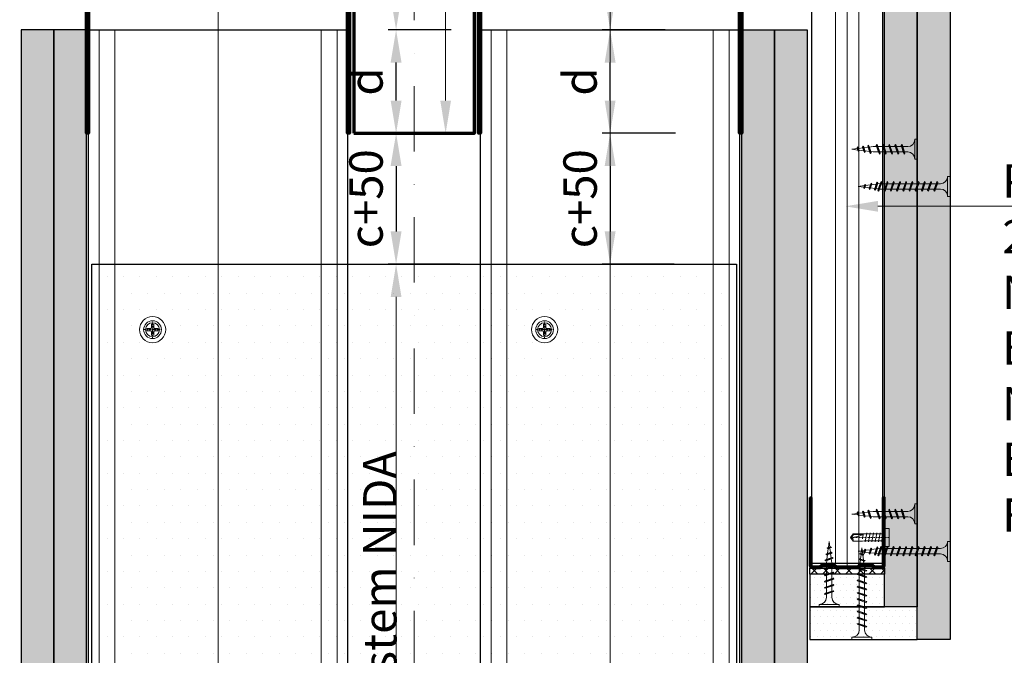
# Model space of a CAD drawing. Units: inches. Extents: x -63752 to 84410, y -23869 to 7399.
# Drawn here: x -40273 to -39897, y -12860 to -12617 of the extents above; entities that cross this region are included whole.
import ezdxf
from ezdxf import colors
from ezdxf.entities.mleader import LeaderData, LeaderLine
from ezdxf.math import Vec2, Vec3

# ---------------------------------------------------------------- set-up
doc = ezdxf.new("R2010")
doc.units = ezdxf.units.IN
doc.header["$MEASUREMENT"] = 0
doc.linetypes.add('AUSGEZOGEN', pattern=[0])
doc.linetypes.add('DASHDOT', pattern=[1, 0.5, -0.25, 0, -0.25])
for name, color, linetype, lineweight in [('S_AXE', 103, 'DASHDOT', 13), ('S_IZOLATIE', 50, 'Continuous', 15), ('S_PIESA 2', 11, 'Continuous', 30), ('S_PIESA 3', 107, 'Continuous', 70), ('S_PIESA 5', 40, 'Continuous', 50), ('S_PLACI NIDA', 1, 'Continuous', 30), ('S_PROFIL 1', 170, 'Continuous', 70), ('S_PROFIL 2', 252, 'Continuous', 70), ('S_SURUBURI DIBLURI', 30, 'Continuous', 18), ('S_TEXT', 255, 'Continuous', 13)]:
    doc.layers.add(name, color=color, linetype=linetype, lineweight=lineweight)
doc.styles.add('1_5 RUBRIK', font='txt', dxfattribs={"height": 12.75})
doc.linetypes.add('BATTING', pattern='A,0.0001,-0.1,[134,ltypeshp.shx,S=0.1,R=0,X=-0.1,Y=0],-0.2,[134,ltypeshp.shx,S=0.1,R=180,X=0.1,Y=0],-0.1', length=0.4001)
doc.dimstyles.new('1_5 DIM', dxfattribs={"dimscale": 5, "dimtxt": 12.75, "dimasz": 2.5, "dimexe": 0.6, "dimexo": 3, "dimgap": 1, "dimtad": 1, "dimzin": 9, "dimdsep": 46, "dimtxsty": '1_5 RUBRIK', "dimcen": 0, "dimdle": 0.025, "dimclrt": 256, "dimazin": 2, "dimtfac": 1, "dimtmove": 1, "dimatfit": 1, "dimfxl": 5, "dimfxlon": 1, "dimtolj": 1, "dimtzin": 9, "dimarcsym": 0})
pattern_1 = [(0, (-814.589, 8324.5338), (1.25, 2.5), [0, -2.5])]

# ---------------------------------------------------------------- blocks, each defined once
blk = doc.blocks.new('NIDA Metal UW 80x100x80 0_8mm - s')
at = {"layer": 'S_PIESA 3'}
blk.add_lwpolyline([(1669.43, 1067.13), (1669.43, 1146.13), (1670.23, 1146.13), (1670.23, 1067.13, 0.414214), (1670.43, 1066.93), (1768.83, 1066.93, 0.414214), (1769.03, 1067.13), (1769.03, 1146.13), (1769.83, 1146.13), (1769.83, 1067.13, -0.414214), (1768.83, 1066.13), (1670.43, 1066.13, -0.414214)], format="xyb", close=True, dxfattribs=at)
blk = doc.blocks.new('AP 221 3.5 CAP v1')
at = {"layer": 'S_AXE', "flags": 128}
for points in [[(-20359.99, 10109.15), (-20359.99, 10102.35)], [(-20356.59, 10105.75), (-20363.39, 10105.75)]]:
    blk.add_lwpolyline(points, dxfattribs=at)
at = {"layer": 'S_SURUBURI DIBLURI'}
for p, q in [((-20360.56, 10106.33), (-20360.41, 10106.86)), ((-20360.56, 10106.33), (-20360.41, 10106.86)), ((-20360.47, 10106.24), (-20360.31, 10106.77)), ((-20360.47, 10106.24), (-20360.31, 10106.77)), ((-20360.31, 10106.77), (-20360.43, 10108.04)), ((-20360.31, 10106.77), (-20360.43, 10108.04)), ((-20360.41, 10107.76), (-20360.41, 10106.86)), ((-20360.41, 10107.76), (-20360.41, 10106.86)), ((-20360.31, 10106.77), (-20360.41, 10106.86)), ((-20360.31, 10106.77), (-20360.41, 10106.86)), ((-20359.66, 10106.77), (-20359.54, 10108.04)), ((-20359.66, 10106.77), (-20359.54, 10108.04)), ((-20359.66, 10106.77), (-20359.56, 10106.86)), ((-20359.66, 10106.77), (-20359.56, 10106.86)), ((-20359.5, 10106.24), (-20359.66, 10106.77)), ((-20359.5, 10106.24), (-20359.66, 10106.77)), ((-20359.56, 10107.76), (-20359.56, 10106.86)), ((-20359.56, 10107.76), (-20359.56, 10106.86)), ((-20359.41, 10106.33), (-20359.56, 10106.86)), ((-20359.41, 10106.33), (-20359.56, 10106.86)), ((-20361, 10106.08), (-20362.27, 10106.2)), ((-20361, 10106.08), (-20362.27, 10106.2)), ((-20361, 10105.43), (-20362.27, 10105.31)), ((-20361, 10105.43), (-20362.27, 10105.31)), ((-20361.99, 10106.17), (-20361.1, 10106.17)), ((-20361.99, 10106.17), (-20361.1, 10106.17)), ((-20361.99, 10105.33), (-20361.1, 10105.33)), ((-20361.99, 10105.33), (-20361.1, 10105.33)), ((-20360.56, 10106.33), (-20361.1, 10106.17)), ((-20360.56, 10106.33), (-20361.1, 10106.17)), ((-20361, 10106.08), (-20361.1, 10106.17)), ((-20361, 10106.08), (-20361.1, 10106.17)), ((-20361, 10105.43), (-20361.1, 10105.33)), ((-20361, 10105.43), (-20361.1, 10105.33)), ((-20360.56, 10105.18), (-20361.1, 10105.33)), ((-20360.56, 10105.18), (-20361.1, 10105.33)), ((-20360.47, 10106.24), (-20361, 10106.08)), ((-20360.47, 10106.24), (-20361, 10106.08)), ((-20360.47, 10105.27), (-20361, 10105.43)), ((-20360.47, 10105.27), (-20361, 10105.43)), ((-20360.47, 10106.24), (-20360.56, 10106.33)), ((-20360.47, 10106.24), (-20360.56, 10106.33)), ((-20360.47, 10106.24), (-20360.56, 10106.33)), ((-20360.47, 10106.24), (-20360.56, 10106.33)), ((-20360.47, 10105.27), (-20360.56, 10105.18)), ((-20360.47, 10105.27), (-20360.56, 10105.18)), ((-20360.47, 10105.27), (-20360.56, 10105.18)), ((-20360.47, 10105.27), (-20360.56, 10105.18)), ((-20360.56, 10105.18), (-20360.41, 10104.64)), ((-20360.56, 10105.18), (-20360.41, 10104.64)), ((-20360.47, 10105.27), (-20360.31, 10104.74)), ((-20360.47, 10105.27), (-20360.31, 10104.74)), ((-20360.31, 10104.74), (-20360.43, 10103.47)), ((-20360.31, 10104.74), (-20360.43, 10103.47)), ((-20360.31, 10104.74), (-20360.41, 10104.64)), ((-20360.31, 10104.74), (-20360.41, 10104.64)), ((-20360.41, 10103.75), (-20360.41, 10104.64)), ((-20360.41, 10103.75), (-20360.41, 10104.64)), ((-20359.5, 10105.27), (-20359.66, 10104.74)), ((-20359.5, 10105.27), (-20359.66, 10104.74)), ((-20359.66, 10104.74), (-20359.54, 10103.47)), ((-20359.66, 10104.74), (-20359.56, 10104.64)), ((-20359.66, 10104.74), (-20359.54, 10103.47)), ((-20359.66, 10104.74), (-20359.56, 10104.64)), ((-20359.41, 10105.18), (-20359.56, 10104.64)), ((-20359.41, 10105.18), (-20359.56, 10104.64)), ((-20359.56, 10103.75), (-20359.56, 10104.64)), ((-20359.56, 10103.75), (-20359.56, 10104.64)), ((-20359.5, 10106.24), (-20359.41, 10106.33)), ((-20359.5, 10106.24), (-20359.41, 10106.33)), ((-20359.5, 10106.24), (-20359.41, 10106.33)), ((-20359.5, 10106.24), (-20358.97, 10106.08)), ((-20359.5, 10105.27), (-20358.97, 10105.43)), ((-20359.5, 10105.27), (-20359.41, 10105.18)), ((-20359.5, 10105.27), (-20359.41, 10105.18)), ((-20359.5, 10105.27), (-20359.41, 10105.18)), ((-20359.41, 10106.33), (-20358.88, 10106.17)), ((-20359.41, 10105.18), (-20358.88, 10105.33)), ((-20358.97, 10106.08), (-20357.7, 10106.2)), ((-20358.97, 10106.08), (-20358.88, 10106.17)), ((-20358.97, 10105.43), (-20357.7, 10105.31)), ((-20358.97, 10105.43), (-20358.88, 10105.33)), ((-20357.98, 10106.17), (-20358.88, 10106.17)), ((-20357.98, 10105.33), (-20358.88, 10105.33))]:
    blk.add_line(p, q, dxfattribs=at)
blk.add_circle((-20359.99, 10105.75), 3.4, dxfattribs=at)
for radius, start, end in [(2.05, 78.1594, 101.8406), (2.05, 78.1594, 101.8406), (1.07, 72.2011, 107.7989), (1.07, 72.2011, 107.7989), (2.05, 168.1594, 191.8406), (2.05, 168.1594, 191.8406), (1.07, 162.2011, 197.7989), (1.07, 162.2011, 197.7989), (2.05, 258.1594, 281.8406), (2.05, 258.1594, 281.8406), (1.07, 252.2011, 287.7989), (1.07, 252.2011, 287.7989), (1.07, 342.2011, 17.7989), (2.05, 348.1594, 11.8406)]:
    blk.add_arc((-20359.99, 10105.75), radius, start, end, dxfattribs=at)
blk = doc.blocks.new('SAIBA 4.2 4.8 V1')
at = {"layer": 'S_AXE', "flags": 128}
for points in [[(-19435.8, 10167.77), (-19435.8, 10165.12)], [(-19434.47, 10166.44), (-19437.12, 10166.44)]]:
    blk.add_lwpolyline(points, dxfattribs=at)
at = {"layer": 'S_SURUBURI DIBLURI'}
for radius in [5, 2.65]:
    blk.add_circle((-19435.8, 10166.44), radius, dxfattribs=at)
blk = doc.blocks.new('*D508')
at = {"layer": 'Defpoints', "color": 0, "transparency": 16777216}
for p in [(-39997.99, -12660.76), (-40047.39, -12710.76), (-40008.01, -12710.76)]:
    blk.add_point(p, dxfattribs=at)
at = {"layer": 'S_TEXT', "color": 0, "lineweight": -2, "transparency": 16777216}
for p, q in [((-40022.39, -12660.76), (-40050.39, -12660.76)), ((-40047.39, -12673.26), (-40047.39, -12698.26)), ((-40023.01, -12710.76), (-40050.39, -12710.76))]:
    blk.add_line(p, q, dxfattribs=at)
at = {"layer": 'S_TEXT', "color": 0, "transparency": 16777216}
for points in [[(-40049.47, -12673.26), (-40045.31, -12673.26), (-40047.39, -12660.76)], [(-40049.47, -12698.26), (-40045.31, -12698.26), (-40047.39, -12710.76)]]:
    blk.add_solid(points, dxfattribs=at)
at = {"layer": 'S_TEXT', "lineweight": 13, "transparency": 16777216, "insert": (-40058.86, -12685.76), "char_height": 12.75, "attachment_point": 5, "rotation": 90, "style": '1_5 RUBRIK'}
blk.add_mtext('\\A1;c+50', dxfattribs=at)
blk = doc.blocks.new('*D509')
at = {"layer": 'Defpoints', "color": 0, "transparency": 16777216}
for p in [(-40047.39, -12581.76), (-40011.41, -12581.76), (-40011.41, -12621.26)]:
    blk.add_point(p, dxfattribs=at)
at = {"layer": 'S_TEXT', "color": 0, "lineweight": -2, "transparency": 16777216}
for p, q in [((-40026.41, -12581.76), (-40050.39, -12581.76)), ((-40047.39, -12608.76), (-40047.39, -12594.26)), ((-40026.41, -12621.26), (-40050.39, -12621.26))]:
    blk.add_line(p, q, dxfattribs=at)
at = {"layer": 'S_TEXT', "color": 0, "transparency": 16777216}
for points in [[(-40049.47, -12594.26), (-40045.31, -12594.26), (-40047.39, -12581.76)], [(-40049.47, -12608.76), (-40045.31, -12608.76), (-40047.39, -12621.26)]]:
    blk.add_solid(points, dxfattribs=at)
at = {"layer": 'S_TEXT', "lineweight": 13, "transparency": 16777216, "insert": (-40058.86, -12601.51), "char_height": 12.75, "attachment_point": 5, "rotation": 90, "style": '1_5 RUBRIK'}
blk.add_mtext('\\A1;c', dxfattribs=at)
blk = doc.blocks.new('*D510')
at = {"layer": 'Defpoints', "color": 0, "transparency": 16777216}
for p in [(-40047.39, -12621.26), (-40011.41, -12621.26), (-39997.99, -12660.76)]:
    blk.add_point(p, dxfattribs=at)
at = {"layer": 'S_TEXT', "color": 0, "lineweight": -2, "transparency": 16777216}
for p, q in [((-40026.41, -12621.26), (-40050.39, -12621.26)), ((-40047.39, -12648.26), (-40047.39, -12633.76)), ((-40022.39, -12660.76), (-40050.39, -12660.76))]:
    blk.add_line(p, q, dxfattribs=at)
at = {"layer": 'S_TEXT', "color": 0, "transparency": 16777216}
for points in [[(-40049.47, -12633.76), (-40045.31, -12633.76), (-40047.39, -12621.26)], [(-40049.47, -12648.26), (-40045.31, -12648.26), (-40047.39, -12660.76)]]:
    blk.add_solid(points, dxfattribs=at)
at = {"layer": 'S_TEXT', "lineweight": 13, "transparency": 16777216, "insert": (-40058.87, -12641.01), "char_height": 12.75, "attachment_point": 5, "rotation": 90, "style": '1_5 RUBRIK'}
blk.add_mtext('\\A1;d', dxfattribs=at)
blk = doc.blocks.new('AF 212x25')
at = {"layer": 'S_SURUBURI DIBLURI', "linetype": 'AUSGEZOGEN', "lineweight": 13}
for p, q in [((64435.2, -14724.2), (64436.11, -14724.2)), ((64435.2, -14731.84), (64435.2, -14724.2)), ((64436.11, -14724.2), (64436.11, -14731.84)), ((64436.11, -14724.31), (64436.11, -14724.2)), ((64438.85, -14727.05), (64451.98, -14727.05)), ((64439.91, -14729.54), (64440.88, -14726.67)), ((64440.17, -14729.9), (64441.09, -14726.25)), ((64441.35, -14726.6), (64440.39, -14729.47)), ((64441.09, -14726.25), (64440.88, -14726.67)), ((64441.09, -14726.25), (64441.35, -14726.6)), ((64441.2, -14727.05), (64443.12, -14727.05)), ((64442.28, -14729.54), (64443.25, -14726.67)), ((64442.55, -14729.9), (64443.46, -14726.25)), ((64443.73, -14726.6), (64442.76, -14729.47)), ((64443.46, -14726.25), (64443.25, -14726.67)), ((64443.46, -14726.25), (64443.73, -14726.6)), ((64444.66, -14729.54), (64445.62, -14726.67)), ((64444.92, -14729.9), (64445.83, -14726.25)), ((64446.1, -14726.6), (64445.14, -14729.47)), ((64445.83, -14726.25), (64445.62, -14726.67)), ((64445.83, -14726.25), (64446.1, -14726.6)), ((64445.95, -14727.05), (64447.87, -14727.05)), ((64447.03, -14729.54), (64448, -14726.67)), ((64447.29, -14729.9), (64448.21, -14726.25)), ((64448.47, -14726.6), (64447.51, -14729.47)), ((64448.21, -14726.25), (64448, -14726.67)), ((64448.21, -14726.25), (64448.47, -14726.6)), ((64449.4, -14729.54), (64450.37, -14726.67)), ((64449.67, -14729.9), (64450.58, -14726.25)), ((64450.85, -14726.6), (64449.88, -14729.47)), ((64450.58, -14726.25), (64450.37, -14726.67)), ((64450.58, -14726.25), (64450.85, -14726.6)), ((64451.98, -14727.05), (64453.49, -14727.24)), ((64452.78, -14729.35), (64453.57, -14726.99)), ((64453.78, -14726.57), (64453.04, -14729.71)), ((64453.26, -14729.27), (64454.05, -14726.92)), ((64453.78, -14726.57), (64453.57, -14726.99)), ((64453.78, -14726.57), (64454.05, -14726.92)), ((64453.92, -14727.29), (64455.55, -14727.5)), ((64455.61, -14727.32), (64455.07, -14728.92)), ((64455.34, -14729.28), (64455.82, -14726.91)), ((64456.08, -14727.26), (64455.55, -14728.84)), ((64455.82, -14726.91), (64455.61, -14727.32)), ((64455.82, -14726.91), (64456.08, -14727.26)), ((64455.99, -14727.55), (64457.61, -14727.75)), ((64457.37, -14728.49), (64457.66, -14727.63)), ((64457.63, -14728.85), (64457.86, -14727.21)), ((64457.86, -14727.21), (64457.66, -14727.63)), ((64458.13, -14727.56), (64457.84, -14728.42)), ((64457.86, -14727.21), (64458.13, -14727.56)), ((64458.05, -14727.81), (64460.2, -14728.08)), ((64438.85, -14729.1), (64451.98, -14729.1)), ((64440.17, -14729.9), (64439.91, -14729.54)), ((64440.17, -14729.9), (64440.39, -14729.47)), ((64440.51, -14729.1), (64442.43, -14729.1)), ((64442.55, -14729.9), (64442.28, -14729.54)), ((64442.55, -14729.9), (64442.76, -14729.47)), ((64444.92, -14729.9), (64444.66, -14729.54)), ((64444.92, -14729.9), (64445.14, -14729.47)), ((64445.26, -14729.1), (64447.18, -14729.1)), ((64447.29, -14729.9), (64447.03, -14729.54)), ((64447.29, -14729.9), (64447.51, -14729.47)), ((64449.67, -14729.9), (64449.4, -14729.54)), ((64449.67, -14729.9), (64449.88, -14729.47)), ((64452.9, -14728.99), (64451.86, -14729.12)), ((64453.04, -14729.71), (64452.78, -14729.35)), ((64453.04, -14729.71), (64453.26, -14729.27)), ((64455.14, -14728.71), (64453.37, -14728.93)), ((64455.34, -14729.28), (64455.07, -14728.92)), ((64455.34, -14729.28), (64455.55, -14728.84)), ((64455.62, -14728.65), (64457.39, -14728.43)), ((64457.63, -14728.85), (64457.37, -14728.49)), ((64457.63, -14728.85), (64457.84, -14728.42)), ((64460.2, -14728.08), (64457.86, -14728.37))]:
    blk.add_line(p, q, dxfattribs=at)
at = {"layer": 'S_SURUBURI DIBLURI', "linetype": 'Continuous', "lineweight": 0}
blk.add_line((64436.11, -14731.84), (64435.2, -14731.84), dxfattribs=at)
at = {"layer": 'S_SURUBURI DIBLURI', "linetype": 'AUSGEZOGEN', "lineweight": 13}
for centre, start, end in [((64438.85, -14724.31), 180, 270), ((64438.85, -14731.84), 90, 180)]:
    blk.add_arc(centre, 2.74, start, end, dxfattribs=at)
blk = doc.blocks.new('Profil NIDA standard UD 30 - s')
at = {"layer": 'S_PIESA 5'}
blk.add_lwpolyline([(-76.98, 846.53), (-76.98, 820.53, 0.414214), (-75.98, 819.53), (-72.98, 819.53), (-72.18, 820.33), (-67.78, 820.33), (-66.98, 819.53), (-58.48, 819.53), (-57.68, 820.33), (-53.28, 820.33), (-52.48, 819.53), (-49.48, 819.53, 0.414214), (-48.48, 820.53), (-48.48, 846.53), (-49.08, 846.53), (-49.08, 820.53, -0.414214), (-49.48, 820.13), (-52.23, 820.13), (-53.03, 820.93), (-57.93, 820.93), (-58.73, 820.13), (-66.73, 820.13), (-67.53, 820.93), (-72.43, 820.93), (-73.23, 820.13), (-75.98, 820.13, -0.414214), (-76.38, 820.53), (-76.38, 846.53)], format="xyb", close=True, dxfattribs=at)
blk = doc.blocks.new('*D512')
at = {"layer": 'Defpoints', "color": 0, "transparency": 16777216}
for p in [(-40449.78, -12621.26), (-40297.19, -12621.26), (-40259.69, -12898.87)]:
    blk.add_point(p, dxfattribs=at)
at = {"layer": 'S_TEXT', "color": 0, "lineweight": -2, "transparency": 16777216}
for p, q in [((-40424.78, -12621.26), (-40452.78, -12621.26)), ((-40449.78, -12886.37), (-40449.78, -12633.76)), ((-40424.78, -12898.87), (-40452.78, -12898.87))]:
    blk.add_line(p, q, dxfattribs=at)
at = {"layer": 'S_TEXT', "color": 0, "transparency": 16777216}
for points in [[(-40451.86, -12633.76), (-40447.69, -12633.76), (-40449.78, -12621.26)], [(-40451.86, -12886.37), (-40447.69, -12886.37), (-40449.78, -12898.87)]]:
    blk.add_solid(points, dxfattribs=at)
at = {"layer": 'S_TEXT', "lineweight": 13, "transparency": 16777216, "insert": (-40493.2, -12748.2), "char_height": 12.75, "width": 2415.774, "attachment_point": 5, "rotation": 90, "style": '1_5 RUBRIK'}
blk.add_mtext('\\A1;Nu se vor fixa placile din gips-carton\\Pde structura metalica a\\P peretelui NIDA System SL\\Pminim 300 mm', dxfattribs=at)
blk = doc.blocks.new('*D513')
at = {"layer": 'Defpoints', "color": 0, "transparency": 16777216}
for p in [(-40079.66, -12660.76), (-40129.06, -12710.76), (-40089.68, -12710.76)]:
    blk.add_point(p, dxfattribs=at)
at = {"layer": 'S_TEXT', "color": 0, "lineweight": -2, "transparency": 16777216}
for p, q in [((-40104.06, -12660.76), (-40132.06, -12660.76)), ((-40129.06, -12673.26), (-40129.06, -12698.26)), ((-40104.68, -12710.76), (-40132.06, -12710.76))]:
    blk.add_line(p, q, dxfattribs=at)
at = {"layer": 'S_TEXT', "color": 0, "transparency": 16777216}
for points in [[(-40131.15, -12673.26), (-40126.98, -12673.26), (-40129.06, -12660.76)], [(-40131.15, -12698.26), (-40126.98, -12698.26), (-40129.06, -12710.76)]]:
    blk.add_solid(points, dxfattribs=at)
at = {"layer": 'S_TEXT', "lineweight": 13, "transparency": 16777216, "insert": (-40140.53, -12685.76), "char_height": 12.75, "attachment_point": 5, "rotation": 90, "style": '1_5 RUBRIK'}
blk.add_mtext('\\A1;c+50', dxfattribs=at)
blk = doc.blocks.new('*D514')
at = {"layer": 'Defpoints', "color": 0, "transparency": 16777216}
for p in [(-40129.06, -12581.76), (-40093.08, -12581.76), (-40093.08, -12621.26)]:
    blk.add_point(p, dxfattribs=at)
at = {"layer": 'S_TEXT', "color": 0, "lineweight": -2, "transparency": 16777216}
for p, q in [((-40108.08, -12581.76), (-40132.06, -12581.76)), ((-40129.06, -12608.76), (-40129.06, -12594.26)), ((-40108.08, -12621.26), (-40132.06, -12621.26))]:
    blk.add_line(p, q, dxfattribs=at)
at = {"layer": 'S_TEXT', "color": 0, "transparency": 16777216}
for points in [[(-40131.15, -12594.26), (-40126.98, -12594.26), (-40129.06, -12581.76)], [(-40131.15, -12608.76), (-40126.98, -12608.76), (-40129.06, -12621.26)]]:
    blk.add_solid(points, dxfattribs=at)
at = {"layer": 'S_TEXT', "lineweight": 13, "transparency": 16777216, "insert": (-40140.53, -12601.51), "char_height": 12.75, "attachment_point": 5, "rotation": 90, "style": '1_5 RUBRIK'}
blk.add_mtext('\\A1;c', dxfattribs=at)
blk = doc.blocks.new('*D515')
at = {"layer": 'Defpoints', "color": 0, "transparency": 16777216}
for p in [(-40129.06, -12621.26), (-40093.08, -12621.26), (-40079.66, -12660.76)]:
    blk.add_point(p, dxfattribs=at)
at = {"layer": 'S_TEXT', "color": 0, "lineweight": -2, "transparency": 16777216}
for p, q in [((-40108.08, -12621.26), (-40132.06, -12621.26)), ((-40129.06, -12648.26), (-40129.06, -12633.76)), ((-40104.06, -12660.76), (-40132.06, -12660.76))]:
    blk.add_line(p, q, dxfattribs=at)
at = {"layer": 'S_TEXT', "color": 0, "transparency": 16777216}
for points in [[(-40131.15, -12633.76), (-40126.98, -12633.76), (-40129.06, -12621.26)], [(-40131.15, -12648.26), (-40126.98, -12648.26), (-40129.06, -12660.76)]]:
    blk.add_solid(points, dxfattribs=at)
at = {"layer": 'S_TEXT', "lineweight": 13, "transparency": 16777216, "insert": (-40140.55, -12641.01), "char_height": 12.75, "attachment_point": 5, "rotation": 90, "style": '1_5 RUBRIK'}
blk.add_mtext('\\A1;d', dxfattribs=at)
blk = doc.blocks.new('FLAT HEAD 4.2X13')
at = {"layer": 'S_AXE'}
blk.add_line((23170.21, 3694.55), (23155.45, 3694.55), dxfattribs=at)
at = {"layer": 'S_SURUBURI DIBLURI', "flags": 128}
blk.add_lwpolyline([(23170.21, 3698), (23170.21, 3691.1), (23170.21, 3691.1), (23170.21, 3691.1), (23170.21, 3691.1), (23168.45, 3691.1), (23168.45, 3698)], close=True, dxfattribs=at)
for points in [[(23168.45, 3692.73, 0.414214), (23167.95, 3693.23), (23160.58, 3693.23), (23159.99, 3693.15), (23156.43, 3693.15), (23155.45, 3694.55), (23156.43, 3695.95), (23159.99, 3695.95), (23160.64, 3695.87), (23167.95, 3695.87, 0.414214), (23168.45, 3696.37)], [(23156.43, 3695.95, -0.520567), (23155.45, 3694.55)], [(23160.58, 3693.23, 0.126438), (23155.45, 3694.55)]]:
    blk.add_lwpolyline(points, format="xyb", dxfattribs=at)
for points in [[(23160.06, 3693.5), (23156.61, 3693.5), (23155.88, 3694.54)], [(23156.61, 3693.5), (23156.43, 3693.15)], [(23160.31, 3693.38), (23159.99, 3695.05)], [(23161.66, 3692.84), (23161.03, 3696.23)], [(23162.29, 3696.3), (23162.94, 3692.8)], [(23163.59, 3696.3), (23164.24, 3692.8)], [(23164.89, 3696.3), (23165.54, 3692.8)], [(23166.19, 3696.3), (23166.84, 3692.8)], [(23167.61, 3694.3), (23167.49, 3696.3)]]:
    blk.add_lwpolyline(points, dxfattribs=at)
blk = doc.blocks.new('AF 212x35')
at = {"layer": 'S_SURUBURI DIBLURI', "linetype": 'AUSGEZOGEN', "lineweight": 13}
for p, q in [((64435.2, -14672.37), (64436.11, -14672.37)), ((64435.2, -14680.01), (64435.2, -14672.37)), ((64436.11, -14672.37), (64436.11, -14680.01)), ((64436.11, -14672.48), (64436.11, -14672.37)), ((64438.85, -14675.22), (64454.99, -14675.22)), ((64439.91, -14677.71), (64440.88, -14674.84)), ((64440.17, -14678.07), (64441.09, -14674.42)), ((64441.35, -14674.77), (64440.39, -14677.64)), ((64441.09, -14674.42), (64440.88, -14674.84)), ((64441.09, -14674.42), (64441.35, -14674.77)), ((64441.2, -14675.22), (64443.12, -14675.22)), ((64442.28, -14677.71), (64443.25, -14674.84)), ((64442.55, -14678.07), (64443.46, -14674.42)), ((64443.73, -14674.77), (64442.76, -14677.64)), ((64443.46, -14674.42), (64443.25, -14674.84)), ((64443.46, -14674.42), (64443.73, -14674.77)), ((64444.66, -14677.71), (64445.62, -14674.84)), ((64444.92, -14678.07), (64445.83, -14674.42)), ((64446.1, -14674.77), (64445.14, -14677.64)), ((64445.83, -14674.42), (64445.62, -14674.84)), ((64445.83, -14674.42), (64446.1, -14674.77)), ((64445.95, -14675.22), (64447.87, -14675.22)), ((64447.03, -14677.71), (64448, -14674.84)), ((64447.29, -14678.07), (64448.21, -14674.42)), ((64448.47, -14674.77), (64447.51, -14677.64)), ((64448.21, -14674.42), (64448, -14674.84)), ((64448.21, -14674.42), (64448.47, -14674.77)), ((64449.4, -14677.71), (64450.37, -14674.84)), ((64449.67, -14678.07), (64450.58, -14674.42)), ((64450.85, -14674.77), (64449.88, -14677.64)), ((64450.58, -14674.42), (64450.37, -14674.84)), ((64450.58, -14674.42), (64450.85, -14674.77)), ((64450.69, -14675.22), (64452.61, -14675.22)), ((64451.78, -14677.71), (64452.74, -14674.84)), ((64452.04, -14678.07), (64452.95, -14674.42)), ((64453.22, -14674.77), (64452.25, -14677.64)), ((64452.95, -14674.42), (64452.74, -14674.84)), ((64452.95, -14674.42), (64453.22, -14674.77)), ((64454.15, -14677.71), (64455.12, -14674.84)), ((64454.41, -14678.07), (64455.32, -14674.42)), ((64455.59, -14674.77), (64454.63, -14677.64)), ((64455.32, -14674.42), (64455.12, -14674.84)), ((64455.32, -14674.42), (64455.59, -14674.77)), ((64455.44, -14675.22), (64457.36, -14675.22)), ((64456.52, -14677.71), (64457.49, -14674.84)), ((64456.78, -14678.07), (64457.7, -14674.42)), ((64457.96, -14674.77), (64457, -14677.64)), ((64457.7, -14674.42), (64457.49, -14674.84)), ((64457.7, -14674.42), (64457.96, -14674.77)), ((64457.81, -14675.22), (64459.73, -14675.22)), ((64458.9, -14677.71), (64459.86, -14674.84)), ((64459.16, -14678.07), (64460.07, -14674.42)), ((64460.34, -14674.77), (64459.37, -14677.64)), ((64460.07, -14674.42), (64459.86, -14674.84)), ((64460.07, -14674.42), (64460.34, -14674.77)), ((64460.19, -14675.22), (64461.98, -14675.22)), ((64461.27, -14677.71), (64462.23, -14674.84)), ((64461.53, -14678.07), (64462.44, -14674.42)), ((64462.71, -14674.77), (64461.75, -14677.64)), ((64461.98, -14675.22), (64463.49, -14675.41)), ((64462.44, -14674.42), (64462.23, -14674.84)), ((64462.44, -14674.42), (64462.71, -14674.77)), ((64462.78, -14677.52), (64463.57, -14675.16)), ((64463.78, -14674.74), (64463.04, -14677.88)), ((64463.26, -14677.44), (64464.05, -14675.09)), ((64463.78, -14674.74), (64463.57, -14675.16)), ((64463.78, -14674.74), (64464.05, -14675.09)), ((64465.34, -14677.45), (64465.82, -14675.08)), ((64465.82, -14675.08), (64465.61, -14675.49)), ((64465.82, -14675.08), (64466.08, -14675.43)), ((64467.63, -14677.02), (64467.86, -14675.38)), ((64467.86, -14675.38), (64467.66, -14675.8)), ((64467.86, -14675.38), (64468.13, -14675.73)), ((64438.85, -14677.27), (64454.3, -14677.27)), ((64440.17, -14678.07), (64439.91, -14677.71)), ((64440.17, -14678.07), (64440.39, -14677.64)), ((64440.51, -14677.27), (64442.43, -14677.27)), ((64442.55, -14678.07), (64442.28, -14677.71)), ((64442.55, -14678.07), (64442.76, -14677.64)), ((64444.92, -14678.07), (64444.66, -14677.71)), ((64444.92, -14678.07), (64445.14, -14677.64)), ((64445.26, -14677.27), (64447.18, -14677.27)), ((64447.29, -14678.07), (64447.03, -14677.71)), ((64447.29, -14678.07), (64447.51, -14677.64)), ((64449.67, -14678.07), (64449.4, -14677.71)), ((64449.67, -14678.07), (64449.88, -14677.64)), ((64450, -14677.27), (64451.92, -14677.27)), ((64452.04, -14678.07), (64451.78, -14677.71)), ((64452.04, -14678.07), (64452.25, -14677.64)), ((64454.41, -14678.07), (64454.15, -14677.71)), ((64454.41, -14678.07), (64454.63, -14677.64)), ((64454.75, -14677.27), (64456.67, -14677.27)), ((64456.78, -14678.07), (64456.52, -14677.71)), ((64456.78, -14678.07), (64457, -14677.64)), ((64457.12, -14677.27), (64459.04, -14677.27)), ((64459.16, -14678.07), (64458.9, -14677.71)), ((64459.16, -14678.07), (64459.37, -14677.64)), ((64459.5, -14677.27), (64461.42, -14677.27)), ((64461.53, -14678.07), (64461.27, -14677.71)), ((64461.53, -14678.07), (64461.75, -14677.64)), ((64462.9, -14677.16), (64461.86, -14677.29)), ((64463.04, -14677.88), (64462.78, -14677.52)), ((64463.04, -14677.88), (64463.26, -14677.44)), ((64465.14, -14676.88), (64463.37, -14677.1)), ((64463.92, -14675.46), (64465.55, -14675.67)), ((64465.61, -14675.49), (64465.07, -14677.09)), ((64465.34, -14677.45), (64465.07, -14677.09)), ((64465.34, -14677.45), (64465.55, -14677.01)), ((64466.08, -14675.43), (64465.55, -14677.01)), ((64465.62, -14676.82), (64467.39, -14676.6)), ((64465.99, -14675.72), (64467.61, -14675.92)), ((64467.37, -14676.66), (64467.66, -14675.8)), ((64467.63, -14677.02), (64467.37, -14676.66)), ((64467.63, -14677.02), (64467.84, -14676.59)), ((64468.13, -14675.73), (64467.84, -14676.59)), ((64470.2, -14676.25), (64467.86, -14676.54)), ((64468.05, -14675.98), (64470.2, -14676.25))]:
    blk.add_line(p, q, dxfattribs=at)
at = {"layer": 'S_SURUBURI DIBLURI', "linetype": 'Continuous', "lineweight": 0}
blk.add_line((64436.11, -14680.01), (64435.2, -14680.01), dxfattribs=at)
at = {"layer": 'S_SURUBURI DIBLURI', "linetype": 'AUSGEZOGEN', "lineweight": 13}
for centre, start, end in [((64438.85, -14672.48), 180, 270), ((64438.85, -14680.01), 90, 180)]:
    blk.add_arc(centre, 2.74, start, end, dxfattribs=at)

msp = doc.modelspace()

# ---------------------------------------------------------------- hatches: boundary and pattern name
at = {"layer": 'S_PIESA 2', "lineweight": 9}
h = msp.add_hatch(dxfattribs=at)
h.set_pattern_fill('ANSI37', color=256, scale=25, angle=180)
h.set_pattern_definition([(225, (-39545.2082, -17096.9382), (2.2097087, -2.2097087), []), (315, (-39545.2082, -17096.9382), (2.2097087, 2.2097087), [])])
h.paths.add_polyline_path([(-39942.691, -12826.846), (-39942.691, -12829.096), (-39971.191, -12829.096), (-39971.191, -12826.846)])
at = {"layer": 'S_PLACI NIDA', "lineweight": 9}
h = msp.add_hatch(dxfattribs=at)
h.set_pattern_fill('DOTS', color=256, scale=40)
h.set_pattern_definition(pattern_1)
h.paths.add_polyline_path([(-39942.691, -12841.596), (-39930.191, -12841.596), (-39930.191, -12501.261), (-39942.691, -12501.261)])
h = msp.add_hatch(dxfattribs=at)
h.set_pattern_fill('DOTS', color=256, scale=40)
h.set_pattern_definition(pattern_1)
h.paths.add_polyline_path([(-39930.191, -12854.096), (-39917.691, -12854.096), (-39917.691, -12501.261), (-39930.191, -12501.261)])
h = msp.add_hatch(dxfattribs=at)
h.set_pattern_fill('DOTS', color=256, scale=40)
h.set_pattern_definition(pattern_1)
h.paths.add_polyline_path([(-40272.191, -13068.509), (-40259.691, -13068.509), (-40259.691, -12621.261), (-40272.191, -12621.261)])
h = msp.add_hatch(dxfattribs=at)
h.set_pattern_fill('DOTS', color=256, scale=40)
h.set_pattern_definition(pattern_1)
h.paths.add_polyline_path([(-40259.691, -13068.509), (-40247.191, -13068.509), (-40247.191, -12621.261), (-40259.691, -12621.261)])
h = msp.add_hatch(dxfattribs=at)
h.set_pattern_fill('DOTS', color=256, scale=40)
h.set_pattern_definition(pattern_1)
h.paths.add_polyline_path([(-39997.191, -13068.509), (-39984.691, -13068.509), (-39984.691, -12621.262), (-39997.191, -12621.262)])
h = msp.add_hatch(dxfattribs=at)
h.set_pattern_fill('DOTS', color=256, scale=40)
h.set_pattern_definition(pattern_1)
h.paths.add_polyline_path([(-39984.691, -13068.509), (-39972.191, -13068.509), (-39972.191, -12621.262), (-39984.691, -12621.262)])
h = msp.add_hatch(dxfattribs=at)
h.set_pattern_fill('DOTS', color=256, scale=100)
h.set_pattern_definition([(0, (-25226.872, 13896.9056), (3.125, 6.25), [0, -6.25])])
h.paths.add_polyline_path([(-40245.191, -12710.762), (-39999.191, -12710.762), (-39999.191, -13068.509), (-40245.191, -13068.509)])
h = msp.add_hatch(dxfattribs=at)
h.set_pattern_fill('DOTS', color=256, scale=40)
h.set_pattern_definition(pattern_1)
h.paths.add_polyline_path([(-39971.191, -12829.096), (-39942.691, -12829.096), (-39942.691, -12841.596), (-39971.191, -12841.596)])
h = msp.add_hatch(dxfattribs=at)
h.set_pattern_fill('DOTS', color=256, scale=40)
h.set_pattern_definition(pattern_1)
h.paths.add_polyline_path([(-39971.191, -12841.596), (-39930.191, -12841.596), (-39930.191, -12854.096), (-39971.191, -12854.096)])

# ---------------------------------------------------------------- linework, layer by layer
at = {"layer": 'S_IZOLATIE', "linetype": 'BATTING', "lineweight": 13, "ltscale": 75}
for p, q in [((-40197, -13068.509), (-40197, -12581.562)), ((-40047.4, -13068.509), (-40047.391, -12581.762))]:
    msp.add_line(p, q, dxfattribs=at)
at = {"layer": 'S_IZOLATIE', "linetype": 'BATTING', "lineweight": 13, "ltscale": 30}
msp.add_lwpolyline([(-39956.941, -12826.246), (-39956.941, -12508.095)], dxfattribs=at)
at = {"layer": 'S_PIESA 2', "lineweight": 25}
msp.add_lwpolyline([(-39942.691, -12826.846), (-39942.691, -12829.096), (-39971.191, -12829.096), (-39971.191, -12826.846)], close=True, dxfattribs=at)
at = {"layer": 'S_PIESA 3', "color": 4}
msp.add_lwpolyline([(-40145.191, -12660.762), (-40099.191, -12660.762), (-40099.191, -12580.762), (-40145.191, -12580.762)], close=True, dxfattribs=at)
at = {"layer": 'S_PIESA 5', "color": 5, "lineweight": 30}
msp.add_lwpolyline([(-39943.441, -12506.023), (-39943.441, -12825.017), (-39970.441, -12825.017), (-39970.441, -12506.023)], close=True, dxfattribs=at)
at = {"layer": 'S_PIESA 5', "color": 5, "linetype": 'Continuous', "lineweight": 15, "ltscale": 0.5}
msp.add_lwpolyline([(-39961.441, -12506.023), (-39961.441, -12825.017), (-39952.441, -12825.017), (-39952.441, -12506.023)], dxfattribs=at)
at = {"layer": 'S_PLACI NIDA'}
for points in [[(-39942.691, -12841.596), (-39942.691, -12501.261), (-39930.191, -12501.261), (-39930.191, -12841.596), (-39942.691, -12841.596)], [(-39930.191, -12854.096), (-39930.191, -12501.261), (-39917.691, -12501.261), (-39917.691, -12854.096), (-39930.191, -12854.096)], [(-40259.691, -13068.509), (-40259.691, -12621.261), (-40272.191, -12621.261), (-40272.191, -13068.509)], [(-40247.191, -13068.509), (-40247.191, -12621.261), (-40259.691, -12621.261), (-40259.691, -13068.509)], [(-39997.191, -13068.509), (-39997.191, -12621.262), (-39984.691, -12621.262), (-39984.691, -13068.509)], [(-39984.691, -13068.509), (-39984.691, -12621.262), (-39972.191, -12621.262), (-39972.191, -13068.509)], [(-39942.691, -12841.596), (-39942.691, -12829.096), (-39971.191, -12829.096), (-39971.191, -12841.596), (-39942.691, -12841.596)], [(-39930.191, -12854.096), (-39930.191, -12841.596), (-39971.191, -12841.596), (-39971.191, -12854.096), (-39930.191, -12854.096)]]:
    msp.add_lwpolyline(points, dxfattribs=at)
msp.add_lwpolyline([(-40245.191, -12710.762), (-39999.191, -12710.762), (-39999.191, -13068.509), (-40245.191, -13068.509)], close=True, dxfattribs=at)
at = {"layer": 'S_PROFIL 1', "lineweight": 30}
for points in [[(-40246.391, -13068.509), (-40246.391, -12621.262), (-40147.591, -12621.262), (-40147.591, -13068.509)], [(-40096.791, -13068.509), (-40096.791, -12621.262), (-39997.991, -12621.262), (-39997.991, -13068.509)]]:
    msp.add_lwpolyline(points, dxfattribs=at)
at = {"layer": 'S_PROFIL 1', "lineweight": 15}
for points in [[(-40242.391, -12621.262), (-40151.608, -12621.262), (-40151.608, -13068.509), (-40242.391, -13068.509)], [(-40157.608, -13068.509), (-40236.391, -13068.509), (-40236.391, -12621.262), (-40157.608, -12621.262)], [(-40092.791, -12621.262), (-40002.008, -12621.262), (-40002.008, -13068.509), (-40092.791, -13068.509)], [(-40008.008, -13068.509), (-40086.791, -13068.509), (-40086.791, -12621.262), (-40008.008, -12621.262)]]:
    msp.add_lwpolyline(points, close=True, dxfattribs=at)
at = {"layer": 'S_TEXT', "linetype": 'DASHDOT', "lineweight": 9, "ltscale": 50}
msp.add_line((-40122.191, -13068.509), (-40122.191, -12386.49), dxfattribs=at)
at = {"layer": 'S_TEXT', "linetype": 'DASHDOT', "lineweight": 9, "ltscale": 25}
for p, q in [((-40196.991, -12481.883), (-40196.991, -13068.509)), ((-40047.391, -12483.659), (-40047.391, -13068.509))]:
    msp.add_line(p, q, dxfattribs=at)

# ---------------------------------------------------------------- block references
at = {"layer": 'S_PROFIL 2', "xscale": -1, "rotation": 180}
msp.add_blockref('FLAT HEAD 4.2X13', (-63111.139, -9120.543), dxfattribs=at)
at = {"layer": 'S_SURUBURI DIBLURI', "xscale": -1}
for p in [(24505.007, 2061.217), (24505.007, 1921.889)]:
    msp.add_blockref('AF 212x25', p, dxfattribs=at)
at = {"layer": 'S_SURUBURI DIBLURI'}
for p, rotation in [((24517.507, -27357.285), 180), ((-54627.543, -77289.293), 89.99999999999999), ((24517.507, -27496.613), 180)]:
    msp.add_blockref('AF 212x35', p, dxfattribs=dict(at, rotation=rotation))
at = {"layer": 'S_SURUBURI DIBLURI', "xscale": -1, "rotation": 270}
msp.add_blockref('AF 212x25', (-25235.744, -77276.793), dxfattribs=at)
at = {"layer": 'S_TEXT', "rotation": 180}
for name, p in [('NIDA Metal UW 80x100x80 0_8mm - s', (-38477.366, -11514.634)), ('NIDA Metal UW 80x100x80 0_8mm - s', (-38327.766, -11514.634)), ('SAIBA 4.2 4.8 V1', (-59657.788, -2569.318)), ('AP 221 3.5 CAP v1', (-60581.977, -2630.007)), ('SAIBA 4.2 4.8 V1', (-59508.197, -2569.318)), ('AP 221 3.5 CAP v1', (-60432.385, -2630.007))]:
    msp.add_blockref(name, p, dxfattribs=at)
at = {"layer": 'S_TEXT'}
msp.add_blockref('Profil NIDA standard UD 30 - s', (-39894.209, -13646.374), dxfattribs=at)

# ---------------------------------------------------------------- texts
at = {"layer": 'S_TEXT', "insert": (-40141.63, -12997.301), "char_height": 12.75, "attachment_point": 1, "rotation": 90, "style": '1_5 RUBRIK'}
msp.add_mtext_dynamic_manual_height_columns('Ax de simetrie sistem NIDA', width=274.81872, gutter_width=63.75, heights=[0], dxfattribs=at)

# ---------------------------------------------------------------- dimensions: what is measured, and where the dimension line sits
at = {"layer": 'S_TEXT', "lineweight": 13}
for base, p1, p2, text, picture, middle in [((-40449.777, -12621.261), (-40259.691, -12898.872), (-40297.191, -12621.261), 'Nu se vor fixa placile din gips-carton\\Pde structura metalica a\\P peretelui NIDA System SL\\Pminim 300 mm', '*D512', (-40449.777, -12748.199)), ((-40129.063, -12581.762), (-40093.085, -12621.262), (-40093.085, -12581.762), 'c', '*D514', (-40129.063, -12601.512)), ((-40047.391, -12581.762), (-40011.413, -12621.262), (-40011.413, -12581.762), 'c', '*D509', (-40047.391, -12601.512)), ((-40129.063, -12621.262), (-40079.663, -12660.762), (-40093.085, -12621.262), 'd', '*D515', (-40129.063, -12641.012)), ((-40047.391, -12621.262), (-39997.991, -12660.762), (-40011.413, -12621.262), 'd', '*D510', (-40047.391, -12641.012)), ((-40129.063, -12710.762), (-40079.663, -12660.762), (-40089.68, -12710.762), 'c+<>', '*D513', (-40129.063, -12685.762)), ((-40047.391, -12710.762), (-39997.991, -12660.762), (-40008.008, -12710.762), 'c+<>', '*D508', (-40047.391, -12685.762))]:
    dim = msp.add_linear_dim(base=base, p1=p1, p2=p2, angle=90, text=text, dimstyle='1_5 DIM', dxfattribs=at)
    dim.commit()
    dim.dimension.update_dxf_attribs({"geometry": picture, "text_midpoint": middle, "dimtype": 160})

# ---------------------------------------------------------------- leaders
at = {"layer": 'S_TEXT'}
ml = msp.add_multileader_mtext('Standard', dxfattribs=at)
ml.set_content('Rigidizare - Profil NIDA Metal UW (*4), dispusa la pas de 50 cm, orientata perpendicular pe ghidaje', color=256, style='1_5 RUBRIK')
ml.set_leader_properties(color=256, linetype='ByLayer', lineweight=-1)
ml.build(insert=Vec2(0, 0))
ml.multileader.update_dxf_attribs({"has_dogleg": 0, "text_left_attachment_type": 5, "text_right_attachment_type": 6, "dogleg_length": 0, "arrow_head_size": 12.5, "scale": 5})
ctx = ml.context
ctx.base_point, ctx.scale, ctx.char_height, ctx.arrow_head_size, ctx.landing_gap_size, ctx.plane_origin = Vec3(-40110.154, -12276.221), 5, 12.75, 12.5, 5, Vec3(-39987.796, -12252.486)
ctx.left_attachment, ctx.right_attachment = 5, 6
notes = []
notes.append((ctx, [(0, (1, 1, 0), (-40110.154, -12276.221), (1, 0), 0, [(0, [(-40110.154, -12660.762), (-40110.154, -12276.221)], 0, [])])]))
ctx.mtext.insert, ctx.mtext.width, ctx.mtext.defined_height, ctx.mtext.flow_direction = Vec3(-40105.154, -12215.828), 295.956, 108.837, 5
ml = msp.add_multileader_mtext('Standard', dxfattribs=at)
ml.set_content('\\A1;Placare laterala,\\P2x placa gips-carton SINIAT, \\PNIDA Metal CD60 & UD30,\\P\\pxql;Banda etansare, Autofiletante 212, {\\A0;Autoperforante 4.2x13 FLAT HEAD\\P\\pq*;}NIDA Boardfix, NIDA Profesional,\\PBanda din fibra de sticla,\\PFixare mecanica (*1)', color=256, style='1_5 RUBRIK')
ml.set_leader_properties(color=256, linetype='ByLayer', lineweight=-1)
ml.build(insert=Vec2(0, 0))
ml.multileader.update_dxf_attribs({"has_dogleg": 0, "text_left_attachment_type": 6, "text_right_attachment_type": 6, "dogleg_length": 0, "arrow_head_size": 12.5, "scale": 5})
ctx = ml.context
ctx.base_point, ctx.scale, ctx.char_height, ctx.arrow_head_size, ctx.landing_gap_size, ctx.plane_origin = Vec3(-39902.789, -12688.649), 5, 12.75, 12.5, 5, Vec3(-39942.604, -12719.783)
ctx.left_attachment, ctx.right_attachment = 6, 6
notes.append((ctx, [(0, (1, 1, 0), (-39902.789, -12688.649), (1, 0), 0, [(0, [(-39957.712, -12688.649), (-39902.789, -12688.649)], 0, [])])]))
ctx.mtext.insert, ctx.mtext.width, ctx.mtext.defined_height, ctx.mtext.flow_direction = Vec3(-39897.789, -12672.644), 303.83132, 376.052, 5
ml = msp.add_multileader_mtext('Standard', dxfattribs=at)
ml.set_content('Limita superioara straif placa', color=256, style='1_5 RUBRIK')
ml.set_leader_properties(color=256, linetype='ByLayer', lineweight=-1)
ml.build(insert=Vec2(0, 0))
ml.multileader.update_dxf_attribs({"has_dogleg": 0, "text_left_attachment_type": 5, "text_right_attachment_type": 6, "dogleg_length": 0, "arrow_head_size": 12.5, "scale": 5})
ctx = ml.context
ctx.base_point, ctx.scale, ctx.char_height, ctx.arrow_head_size, ctx.landing_gap_size, ctx.plane_origin = Vec3(-39906.531, -12991.838), 5, 12.75, 12.5, 10, Vec3(-40146.733, -13134.23)
ctx.left_attachment, ctx.right_attachment = 5, 6
notes.append((ctx, [(0, (1, 1, 0), (-39906.531, -12991.838), (1, 0), 0, [(0, [(-40129.063, -12710.762), (-40129.063, -12991.838)], 0, [])])]))
ctx.mtext.insert, ctx.mtext.width, ctx.mtext.flow_direction = Vec3(-39896.531, -12975.581), 311.77303, 5
for ctx, leaders in notes:
    for number, flags, end, landing, length, lines in leaders:
        leader = LeaderData()
        leader.index, (leader.has_last_leader_line, leader.has_dogleg_vector, leader.attachment_direction) = number, flags
        leader.last_leader_point, leader.dogleg_vector, leader.dogleg_length = Vec3(end), Vec3(landing), length
        for number, points, colour, breaks in lines:
            line = LeaderLine()
            line.index, line.vertices, line.color, line.breaks = number, Vec3.list(points), colors.encode_raw_color(colour), breaks
            leader.lines.append(line)
        ctx.leaders.append(leader)

doc.saveas('drawing.dxf')
